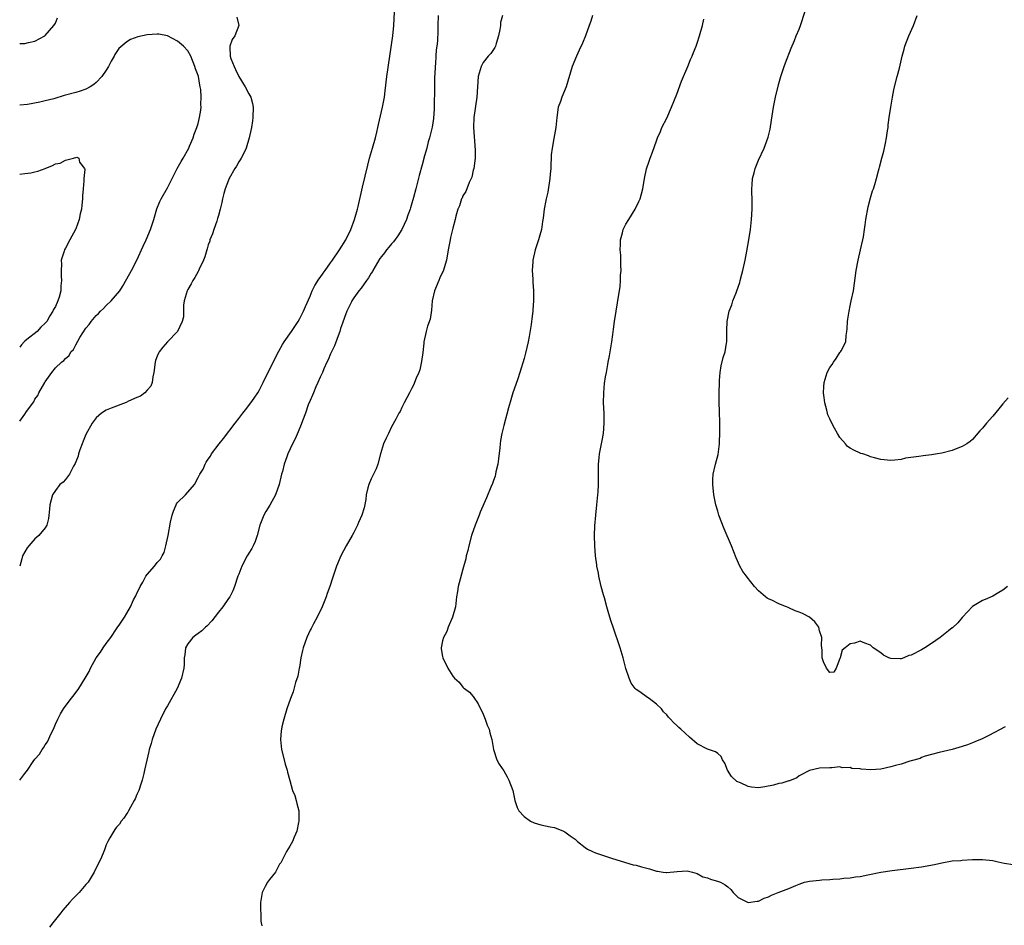
# Model space of a CAD drawing. Units: inches. Extents: x 2622000 to 2622764, y 1524000 to 1527000.
# Drawn here: x 2622000 to 2622193, y 1524393 to 1524570 of the extents above; entities that cross this region are included whole.
import ezdxf

# ---------------------------------------------------------------- set-up
doc = ezdxf.new("R2010")
doc.units = ezdxf.units.IN
doc.header["$MEASUREMENT"] = 0
doc.layers.add('LD26221524_10ft', color=73, linetype='Continuous')

msp = doc.modelspace()

# ---------------------------------------------------------------- linework, layer by layer
at = {"layer": 'LD26221524_10ft'}
for points, elevation in [([(2622000, 1524421.03), (2622001, 1524422.3), (2622001.52, 1524423), (2622002.66, 1524424.66), (2622003, 1524425.13), (2622003.88, 1524426.12), (2622004.38, 1524427), (2622004.66, 1524427.34), (2622005, 1524427.96), (2622005.46, 1524428.54), (2622006.18, 1524430.18), (2622006.61, 1524431), (2622007, 1524431.98), (2622007.47, 1524433), (2622008.03, 1524434.03), (2622008.59, 1524435), (2622010.08, 1524437), (2622010.5, 1524437.5), (2622011.63, 1524439), (2622012.88, 1524441), (2622013.65, 1524442.35), (2622013.92, 1524443), (2622014.99, 1524445), (2622015.86, 1524446.14), (2622016.4, 1524447), (2622017, 1524447.85), (2622017.87, 1524449), (2622019, 1524450.69), (2622019.14, 1524450.86), (2622019.64, 1524451.64), (2622020.57, 1524453), (2622021, 1524453.74), (2622021.78, 1524455), (2622022.37, 1524456.37), (2622022.81, 1524457.19), (2622023, 1524457.7), (2622023.48, 1524458.52), (2622023.62, 1524459), (2622024.17, 1524459.83), (2622024.74, 1524461), (2622025, 1524461.36), (2622026.47, 1524463), (2622027, 1524463.69), (2622027.66, 1524464.34), (2622027.95, 1524465), (2622028.33, 1524465.67), (2622028.68, 1524467), (2622029.12, 1524469), (2622029.61, 1524471.61), (2622029.91, 1524473), (2622030.2, 1524473.8), (2622030.69, 1524475), (2622030.81, 1524475.19), (2622031, 1524475.45), (2622032.53, 1524477), (2622034.32, 1524479), (2622035, 1524480.37), (2622035.26, 1524480.74), (2622035.34, 1524481), (2622035.99, 1524482.01), (2622036.38, 1524483), (2622036.63, 1524483.37), (2622037, 1524484), (2622037.44, 1524484.56), (2622037.65, 1524485), (2622039.15, 1524487), (2622039.99, 1524488.01), (2622042.31, 1524491), (2622043, 1524491.95), (2622043.83, 1524493), (2622044.32, 1524493.68), (2622045.38, 1524495), (2622046.05, 1524495.95), (2622046.75, 1524497), (2622047, 1524497.43), (2622047.82, 1524499), (2622049.75, 1524503), (2622050.84, 1524505.16), (2622051.56, 1524506.44), (2622051.92, 1524507), (2622053.32, 1524509), (2622054.68, 1524511), (2622055, 1524511.56), (2622055.72, 1524513), (2622056.1, 1524513.9), (2622057, 1524515.96), (2622057.43, 1524517), (2622057.96, 1524518.04), (2622058.74, 1524519.26), (2622059, 1524519.62), (2622059.54, 1524520.46), (2622059.96, 1524521), (2622061, 1524522.49), (2622061.38, 1524523), (2622062.8, 1524525), (2622064.02, 1524527), (2622065, 1524529), (2622065.74, 1524531), (2622066.32, 1524533), (2622066.46, 1524533.54), (2622067.31, 1524537.31), (2622068.34, 1524541.66), (2622068.68, 1524543), (2622069.28, 1524545), (2622069.85, 1524547), (2622070.1, 1524548.1), (2622070.29, 1524549), (2622070.4, 1524549.6), (2622071.2, 1524553), (2622071.59, 1524555), (2622071.76, 1524556.24), (2622072.09, 1524559), (2622073.21, 1524567), (2622073.41, 1524569), (2622073.63, 1524573)], 8220), ([(2622082.17, 1524571), (2622082.08, 1524569), (2622082.07, 1524568.07), (2622081.98, 1524565.98), (2622081.89, 1524565), (2622081.77, 1524564.23), (2622081.68, 1524563), (2622081.6, 1524561.6), (2622081.53, 1524561), (2622081.47, 1524559.47), (2622081.44, 1524559), (2622081.39, 1524557), (2622081.4, 1524556.6), (2622081.34, 1524553.34), (2622081.35, 1524553), (2622081.34, 1524552.66), (2622081.2, 1524550.8), (2622080.93, 1524549.07), (2622080.43, 1524547), (2622080.19, 1524546.2), (2622079.9, 1524545), (2622079.47, 1524543.47), (2622079, 1524541.69), (2622078.41, 1524539.59), (2622078.03, 1524538.03), (2622077.73, 1524537), (2622077.3, 1524535.3), (2622077.16, 1524534.84), (2622077, 1524534.21), (2622076.71, 1524533.29), (2622076.65, 1524533), (2622076.19, 1524531.81), (2622075.94, 1524531), (2622074.99, 1524529), (2622074.2, 1524527.8), (2622073.39, 1524526.61), (2622073, 1524526.21), (2622072.45, 1524525.55), (2622072.02, 1524525), (2622071.59, 1524524.41), (2622071, 1524523.72), (2622070.7, 1524523.3), (2622069.78, 1524521.78), (2622069.34, 1524521), (2622069.24, 1524520.76), (2622069, 1524520.42), (2622068.49, 1524519.51), (2622068.07, 1524519), (2622067, 1524517.5), (2622066.59, 1524517), (2622065.6, 1524515.6), (2622065.21, 1524515), (2622065.15, 1524514.85), (2622065, 1524514.6), (2622064.24, 1524513), (2622063.75, 1524511.75), (2622063.38, 1524510.62), (2622063, 1524509.63), (2622062.81, 1524509), (2622062.68, 1524508.68), (2622061.81, 1524506.19), (2622061.17, 1524505), (2622061.12, 1524504.88), (2622061, 1524504.65), (2622060.52, 1524503.48), (2622060.27, 1524503), (2622059.68, 1524501.68), (2622059.41, 1524501), (2622059, 1524500.07), (2622058.55, 1524499), (2622058.13, 1524498.13), (2622057.64, 1524497), (2622057.48, 1524496.52), (2622057, 1524495.51), (2622056.64, 1524494.64), (2622056.07, 1524493), (2622055.52, 1524491.52), (2622055.25, 1524490.75), (2622054.68, 1524489.32), (2622054.04, 1524487.96), (2622053.56, 1524487), (2622052.61, 1524485), (2622052.44, 1524484.44), (2622051.9, 1524483), (2622051.58, 1524481.58), (2622051.42, 1524481), (2622050.93, 1524479), (2622050.19, 1524477), (2622049.07, 1524474.93), (2622048.31, 1524473.69), (2622047.92, 1524473), (2622047.12, 1524471), (2622046.59, 1524469), (2622046.2, 1524467.8), (2622045.82, 1524467), (2622045.54, 1524466.46), (2622045, 1524465.51), (2622044.68, 1524465), (2622043.59, 1524463), (2622043, 1524461.42), (2622042.82, 1524461), (2622042.16, 1524459), (2622041.82, 1524458.18), (2622041.26, 1524457), (2622041, 1524456.65), (2622039.87, 1524455), (2622039, 1524453.95), (2622037.72, 1524452.28), (2622036.75, 1524451.25), (2622036.45, 1524451), (2622035.73, 1524450.27), (2622035, 1524449.81), (2622034.57, 1524449.43), (2622033.98, 1524449), (2622033, 1524447.78), (2622032.56, 1524447), (2622032.42, 1524445.58), (2622032.3, 1524445), (2622032.28, 1524443.72), (2622032.22, 1524443), (2622031.75, 1524441), (2622030.9, 1524439), (2622029, 1524435.61), (2622028.64, 1524435), (2622027.62, 1524433), (2622026.72, 1524431), (2622025.97, 1524429), (2622025.79, 1524428.21), (2622025.41, 1524427), (2622025.37, 1524426.63), (2622024.93, 1524424.93), (2622024.51, 1524423), (2622024.34, 1524422.34), (2622024.03, 1524421), (2622023.8, 1524420.2), (2622023.37, 1524419), (2622023, 1524418.21), (2622022.65, 1524417.35), (2622022.48, 1524417), (2622021.72, 1524415.72), (2622021.34, 1524415), (2622021.24, 1524414.76), (2622021, 1524414.47), (2622020.44, 1524413.56), (2622019.93, 1524413), (2622019.59, 1524412.41), (2622019, 1524411.78), (2622018.69, 1524411.31), (2622018.45, 1524411), (2622017.7, 1524409.7), (2622017.32, 1524409), (2622017, 1524408.32), (2622016.66, 1524407.34), (2622016.51, 1524407), (2622016.08, 1524405.92), (2622014.65, 1524403), (2622013.41, 1524401), (2622013, 1524400.52), (2622011.65, 1524399), (2622010.34, 1524397.66), (2622009.75, 1524397), (2622008.49, 1524395.51), (2622008.07, 1524395), (2622006.51, 1524393), (2622005.83, 1524392.17)], 8230), ([(2622094.74, 1524571), (2622094.4, 1524569.6), (2622094.36, 1524569), (2622094.25, 1524568.25), (2622094.01, 1524567), (2622093.5, 1524565.5), (2622093.36, 1524565), (2622093.26, 1524564.74), (2622093, 1524564.34), (2622092.45, 1524563.55), (2622091.97, 1524563), (2622091, 1524561.74), (2622090.55, 1524561), (2622089.96, 1524559), (2622089.76, 1524555), (2622089.12, 1524551), (2622089.07, 1524549), (2622089.41, 1524544.59), (2622089.4, 1524543), (2622089.11, 1524541), (2622089, 1524540.65), (2622088.72, 1524539.28), (2622088.61, 1524539), (2622088.24, 1524538.24), (2622087.56, 1524536.44), (2622087, 1524535.59), (2622086.84, 1524535.16), (2622086.74, 1524535), (2622086.34, 1524533.66), (2622086.03, 1524533), (2622085.62, 1524531.62), (2622085.48, 1524531), (2622085, 1524529.28), (2622084.58, 1524527.42), (2622084.47, 1524527), (2622084.1, 1524525), (2622083.78, 1524523), (2622083.13, 1524520.87), (2622083, 1524520.63), (2622082.49, 1524519.51), (2622082.24, 1524519), (2622081.42, 1524517), (2622080.99, 1524515), (2622080.82, 1524513.18), (2622080.54, 1524511.46), (2622080.07, 1524510.07), (2622079.78, 1524509), (2622079.35, 1524507), (2622079.3, 1524506.7), (2622079.12, 1524504.88), (2622078.89, 1524503.11), (2622078.52, 1524501.48), (2622078.35, 1524501), (2622077.84, 1524499.84), (2622077.52, 1524499), (2622077.36, 1524498.64), (2622077, 1524497.92), (2622076.48, 1524497), (2622076.01, 1524495.99), (2622075.44, 1524495), (2622075, 1524494.11), (2622074.65, 1524493.35), (2622074.42, 1524493), (2622073.81, 1524491.81), (2622073, 1524490.3), (2622072.41, 1524489), (2622071.93, 1524488.07), (2622071.43, 1524487), (2622070.79, 1524485), (2622070.31, 1524483), (2622069.95, 1524482.05), (2622069.46, 1524481), (2622069, 1524480.1), (2622068.54, 1524479), (2622068.36, 1524478.36), (2622068.03, 1524477), (2622067.94, 1524476.06), (2622067.59, 1524474.41), (2622067.18, 1524473), (2622066.48, 1524471.52), (2622066.29, 1524471), (2622065.56, 1524469.56), (2622065.25, 1524469), (2622064.11, 1524467), (2622063.02, 1524465), (2622062.16, 1524463), (2622061.8, 1524461.8), (2622061.39, 1524460.61), (2622060.89, 1524459), (2622060.37, 1524457.63), (2622060.17, 1524457), (2622059.39, 1524455), (2622058.42, 1524453), (2622057.69, 1524451.69), (2622057.32, 1524451), (2622057.22, 1524450.78), (2622057, 1524450.41), (2622056.34, 1524449), (2622055.64, 1524447), (2622055.54, 1524446.46), (2622055.19, 1524445), (2622054.9, 1524443.1), (2622054.87, 1524443), (2622054.59, 1524441.41), (2622054.16, 1524440.16), (2622053.65, 1524438.35), (2622053.14, 1524437), (2622052.45, 1524435), (2622051.83, 1524433), (2622051.45, 1524431.45), (2622051.36, 1524431), (2622051.34, 1524430.66), (2622051.21, 1524429), (2622051.41, 1524427), (2622051.88, 1524425), (2622052.12, 1524424.12), (2622052.49, 1524423), (2622052.56, 1524422.56), (2622053.05, 1524420.95), (2622053.57, 1524419), (2622053.99, 1524418.01), (2622054.29, 1524417), (2622054.41, 1524416.41), (2622054.82, 1524415), (2622054.8, 1524413), (2622054.74, 1524412.74), (2622054.39, 1524411), (2622053.85, 1524409.85), (2622053.55, 1524409), (2622053, 1524408.09), (2622052.4, 1524407), (2622051.23, 1524404.77), (2622051, 1524404.52), (2622050.2, 1524403), (2622049, 1524401.51), (2622048.63, 1524401), (2622048.17, 1524400.17), (2622047.59, 1524399), (2622047.25, 1524397), (2622047.35, 1524393.35), (2622047.39, 1524393), (2622047.56, 1524392.44)], 8240), ([(2622112.43, 1524571), (2622112.1, 1524569.9), (2622111.78, 1524569), (2622111.03, 1524567), (2622110.45, 1524565.55), (2622109.84, 1524564.16), (2622109.27, 1524563), (2622108.41, 1524561), (2622107.26, 1524557), (2622106.43, 1524555), (2622106.14, 1524554.14), (2622105.72, 1524553), (2622105.4, 1524551), (2622105.21, 1524549), (2622104.85, 1524546.85), (2622104.51, 1524545), (2622104.35, 1524543.65), (2622104.33, 1524543), (2622104.24, 1524541.76), (2622104.26, 1524541), (2622104.13, 1524539.87), (2622104.08, 1524539), (2622103.64, 1524536.36), (2622103.32, 1524535), (2622103.28, 1524534.72), (2622102.94, 1524533), (2622102.73, 1524531.27), (2622102.61, 1524530.61), (2622102.39, 1524529), (2622102.12, 1524527.88), (2622101.85, 1524527), (2622101.18, 1524525), (2622100.74, 1524523), (2622100.7, 1524522.7), (2622100.61, 1524521), (2622100.7, 1524519.3), (2622100.7, 1524518.7), (2622100.82, 1524517), (2622100.85, 1524515), (2622100.73, 1524513.27), (2622100.72, 1524513), (2622100.5, 1524511.5), (2622100.47, 1524511), (2622100.41, 1524510.41), (2622100.01, 1524508.01), (2622099.81, 1524507), (2622099.27, 1524504.73), (2622099, 1524503.71), (2622098.18, 1524501), (2622097.75, 1524499.75), (2622097.39, 1524498.61), (2622096.82, 1524497), (2622096.39, 1524495.61), (2622095.95, 1524494.05), (2622095, 1524490.56), (2622094.62, 1524489), (2622094.37, 1524487.63), (2622094.28, 1524487), (2622094.22, 1524486.22), (2622093.98, 1524484.02), (2622093.84, 1524483), (2622093.47, 1524481.47), (2622093.4, 1524481), (2622093.33, 1524480.67), (2622093, 1524479.79), (2622092.8, 1524479.2), (2622092.46, 1524478.46), (2622091.62, 1524476.38), (2622090.41, 1524473.59), (2622090.16, 1524473), (2622089.38, 1524471), (2622088.7, 1524469), (2622088.13, 1524467), (2622087.93, 1524466.07), (2622087.64, 1524465), (2622087.55, 1524464.45), (2622087, 1524462.42), (2622086.43, 1524460.43), (2622086.08, 1524459), (2622085.96, 1524458.04), (2622085.77, 1524457), (2622085.51, 1524455), (2622084.96, 1524453), (2622084.1, 1524451), (2622083.84, 1524450.16), (2622083.16, 1524449), (2622083, 1524448.33), (2622082.73, 1524447), (2622082.75, 1524446.75), (2622083, 1524445.28), (2622083.07, 1524445), (2622084.06, 1524443), (2622085, 1524441.41), (2622085.34, 1524441), (2622086.23, 1524440.23), (2622087, 1524439.25), (2622087.14, 1524439.14), (2622087.28, 1524439), (2622088.29, 1524438.29), (2622089, 1524437.43), (2622089.97, 1524435.97), (2622091, 1524433.94), (2622091.38, 1524433), (2622091.77, 1524431.77), (2622092.12, 1524431), (2622092.27, 1524430.27), (2622092.64, 1524429), (2622092.97, 1524427), (2622093.64, 1524425), (2622094.14, 1524424.14), (2622095, 1524422.87), (2622095.69, 1524421.69), (2622096.04, 1524421), (2622096.77, 1524419), (2622097.21, 1524417), (2622097.66, 1524415.66), (2622097.99, 1524415), (2622099, 1524413.87), (2622100.24, 1524413), (2622101, 1524412.63), (2622102.27, 1524412.27), (2622104.13, 1524411.87), (2622105, 1524411.71), (2622106.74, 1524411), (2622107, 1524410.88), (2622108.07, 1524410.07), (2622109, 1524409.43), (2622109.22, 1524409.22), (2622109.5, 1524409), (2622111, 1524407.83), (2622111.48, 1524407.48), (2622112.42, 1524407), (2622113, 1524406.74), (2622115, 1524406.09), (2622116.33, 1524405.67), (2622117, 1524405.48), (2622118.88, 1524404.88), (2622120.42, 1524404.42), (2622121, 1524404.32), (2622122.02, 1524404.02), (2622123.62, 1524403.63), (2622125, 1524403.19), (2622125.19, 1524403.19), (2622126.31, 1524403), (2622126.92, 1524402.92), (2622127, 1524402.89), (2622129.08, 1524403.08), (2622131, 1524403.23), (2622132.04, 1524403), (2622133, 1524402.72), (2622134.08, 1524402.08), (2622135, 1524401.86), (2622135.58, 1524401.58), (2622137.16, 1524401.16), (2622137.58, 1524401), (2622138.49, 1524400.49), (2622139, 1524400.07), (2622139.6, 1524399.6), (2622140.02, 1524399), (2622141, 1524398.02), (2622143.01, 1524396.99), (2622144.75, 1524397.25), (2622145, 1524397.25), (2622146.15, 1524397.85), (2622147, 1524398.15), (2622147.57, 1524398.43), (2622148.9, 1524399), (2622151, 1524399.77), (2622152.37, 1524400.37), (2622153, 1524400.63), (2622154.05, 1524401), (2622155, 1524401.22), (2622157, 1524401.42), (2622157.46, 1524401.46), (2622159, 1524401.52), (2622159.6, 1524401.6), (2622161, 1524401.67), (2622161.78, 1524401.78), (2622163, 1524401.86), (2622164.04, 1524402.04), (2622165, 1524402.14), (2622166.46, 1524402.46), (2622169, 1524402.95), (2622171.28, 1524403.28), (2622175, 1524403.73), (2622177, 1524404), (2622179.53, 1524404.47), (2622181, 1524404.82), (2622183, 1524405.17), (2622184.71, 1524405.29), (2622185, 1524405.33), (2622187, 1524405.43), (2622189, 1524405.45), (2622191, 1524405.24), (2622192.05, 1524405), (2622193.24, 1524404.76), (2622195, 1524404.46)], 8250), ([(2622193.92, 1524459), (2622193, 1524458.31), (2622192.2, 1524457.8), (2622191, 1524457.1), (2622189.53, 1524456.47), (2622189, 1524456.26), (2622187, 1524455.06), (2622185.07, 1524453), (2622185, 1524452.94), (2622184.12, 1524451.88), (2622183.09, 1524450.91), (2622183, 1524450.86), (2622182.32, 1524450.32), (2622181, 1524449.24), (2622180.68, 1524449), (2622179, 1524447.85), (2622177.66, 1524447), (2622177, 1524446.6), (2622175, 1524445.54), (2622174.55, 1524445.45), (2622173.51, 1524445), (2622173, 1524444.83), (2622172.81, 1524444.81), (2622171, 1524444.87), (2622170.62, 1524445), (2622169.54, 1524445.54), (2622169, 1524445.96), (2622167.5, 1524447), (2622167, 1524447.48), (2622165.87, 1524447.87), (2622165, 1524448.27), (2622163.88, 1524447.88), (2622163, 1524447.78), (2622162.01, 1524447), (2622161.46, 1524446.54), (2622161.02, 1524444.98), (2622161, 1524444.85), (2622160.23, 1524443), (2622159.78, 1524442.22), (2622159, 1524442.14), (2622158.35, 1524443), (2622157.76, 1524444.24), (2622157.54, 1524445), (2622157.48, 1524446.52), (2622157.45, 1524447), (2622157.41, 1524447.41), (2622157.42, 1524449), (2622157, 1524450.31), (2622156.83, 1524451), (2622156.08, 1524452.08), (2622155.03, 1524453), (2622153.68, 1524453.68), (2622153, 1524453.98), (2622152.24, 1524454.24), (2622151, 1524454.82), (2622150.85, 1524454.85), (2622150.52, 1524455), (2622149, 1524455.59), (2622147.73, 1524456.27), (2622147, 1524456.57), (2622146.72, 1524456.72), (2622146.4, 1524457), (2622145, 1524458.12), (2622144.22, 1524459), (2622142.8, 1524460.8), (2622142.67, 1524461), (2622141.97, 1524461.97), (2622141.37, 1524463), (2622140.61, 1524464.61), (2622139.73, 1524467), (2622138.28, 1524470.28), (2622137.24, 1524473), (2622137, 1524473.77), (2622136.67, 1524475), (2622136.28, 1524477), (2622136.02, 1524479), (2622136.04, 1524479.96), (2622136.09, 1524481), (2622136.6, 1524483), (2622137.12, 1524484.88), (2622137.37, 1524487), (2622137.42, 1524489.42), (2622137.42, 1524491.42), (2622137.37, 1524493), (2622137.37, 1524493.37), (2622137.31, 1524495), (2622137.29, 1524497), (2622137.33, 1524499), (2622137.37, 1524499.37), (2622137.5, 1524501), (2622137.7, 1524502.3), (2622138.1, 1524503.9), (2622138.45, 1524505), (2622138.74, 1524506.74), (2622138.79, 1524507), (2622138.78, 1524508.78), (2622138.82, 1524509.18), (2622138.84, 1524511), (2622139.24, 1524513), (2622139.76, 1524514.24), (2622140, 1524515), (2622140.62, 1524516.62), (2622140.79, 1524517), (2622141.35, 1524518.65), (2622141.43, 1524519), (2622141.77, 1524520.23), (2622141.96, 1524521), (2622142.41, 1524523), (2622142.74, 1524524.74), (2622143.12, 1524527), (2622143.42, 1524529), (2622143.66, 1524531), (2622143.78, 1524533), (2622143.76, 1524535), (2622143.7, 1524536.3), (2622143.7, 1524537), (2622143.78, 1524537.78), (2622143.83, 1524539), (2622144.14, 1524540.14), (2622144.34, 1524541), (2622145, 1524542.63), (2622146.14, 1524545), (2622146.89, 1524547.11), (2622147.28, 1524548.72), (2622147.57, 1524550.43), (2622147.94, 1524553), (2622148.33, 1524555), (2622149, 1524557.63), (2622149.4, 1524559), (2622150.04, 1524561), (2622150.31, 1524561.69), (2622151.45, 1524564.55), (2622152.1, 1524566.1), (2622152.44, 1524567), (2622153, 1524568.33), (2622153.24, 1524569), (2622154.19, 1524571.81)], 8270), ([(2622194.02, 1524495.98), (2622193, 1524494.82), (2622192.17, 1524493.83), (2622191, 1524492.42), (2622189.74, 1524491), (2622189, 1524490.04), (2622188.48, 1524489.52), (2622187, 1524487.82), (2622186.55, 1524487.45), (2622185.92, 1524487), (2622185, 1524486.46), (2622184.16, 1524486.16), (2622183, 1524485.7), (2622181, 1524485.15), (2622180.14, 1524485), (2622179, 1524484.82), (2622177.35, 1524484.65), (2622176.49, 1524484.49), (2622173.84, 1524484.16), (2622173, 1524483.92), (2622171.75, 1524483.75), (2622171, 1524483.72), (2622169, 1524483.92), (2622167.79, 1524484.21), (2622167, 1524484.44), (2622166.61, 1524484.61), (2622165.48, 1524485), (2622165.11, 1524485.11), (2622165, 1524485.13), (2622163.71, 1524485.71), (2622163, 1524486.11), (2622162.47, 1524486.47), (2622162.08, 1524487), (2622161, 1524488.23), (2622160.52, 1524489), (2622159.95, 1524490.05), (2622159.41, 1524491), (2622159, 1524491.85), (2622158.64, 1524492.64), (2622158.54, 1524493), (2622158.42, 1524493.58), (2622158.03, 1524495), (2622157.91, 1524496.09), (2622157.77, 1524497), (2622157.85, 1524498.15), (2622157.88, 1524499), (2622158.5, 1524501), (2622159, 1524501.95), (2622159.47, 1524502.53), (2622159.75, 1524503), (2622160.26, 1524503.74), (2622161, 1524504.87), (2622161.07, 1524504.93), (2622161.12, 1524505), (2622161.21, 1524505.21), (2622162.14, 1524507), (2622162.25, 1524508.25), (2622162.38, 1524509), (2622162.44, 1524509.56), (2622162.49, 1524511), (2622162.58, 1524511.42), (2622162.79, 1524513), (2622163, 1524514.02), (2622163.23, 1524515), (2622163.65, 1524517), (2622164.16, 1524521), (2622164.55, 1524523), (2622165.05, 1524525), (2622165.52, 1524527), (2622165.61, 1524527.61), (2622165.84, 1524529), (2622165.95, 1524529.95), (2622166.11, 1524531), (2622166.55, 1524533.45), (2622167, 1524535.21), (2622167.41, 1524536.59), (2622167.57, 1524537), (2622167.83, 1524537.83), (2622168.16, 1524539), (2622168.55, 1524540.55), (2622168.68, 1524541), (2622168.78, 1524541.22), (2622169.22, 1524543), (2622169.64, 1524544.36), (2622169.94, 1524545.94), (2622170.17, 1524547), (2622170.36, 1524548.36), (2622170.44, 1524549), (2622170.48, 1524549.52), (2622170.68, 1524551), (2622170.97, 1524553), (2622171.31, 1524555), (2622171.61, 1524556.39), (2622171.72, 1524557), (2622172.23, 1524559), (2622172.67, 1524560.67), (2622173.22, 1524563), (2622173.62, 1524564.38), (2622173.76, 1524565), (2622174.53, 1524567), (2622175.47, 1524569), (2622176.16, 1524571)], 8280), ([(2622042.63, 1524570.63), (2622042.99, 1524569), (2622042.22, 1524567), (2622041.73, 1524566.27), (2622041.26, 1524565), (2622041.22, 1524564.78), (2622041.32, 1524563), (2622041.45, 1524562.55), (2622042.08, 1524561), (2622042.39, 1524560.39), (2622043, 1524559.04), (2622044.26, 1524557), (2622045, 1524555.6), (2622045.36, 1524555), (2622045.71, 1524553.71), (2622045.84, 1524553), (2622045.77, 1524551), (2622045.7, 1524550.3), (2622045.48, 1524549), (2622045.03, 1524547), (2622044.43, 1524545), (2622044.02, 1524543.98), (2622043.46, 1524543), (2622043.3, 1524542.7), (2622043, 1524542.28), (2622042.54, 1524541.46), (2622042.26, 1524541), (2622041.14, 1524539), (2622041, 1524538.68), (2622040.33, 1524537), (2622040.06, 1524536.06), (2622039.8, 1524535), (2622039.69, 1524534.31), (2622039.36, 1524533), (2622039, 1524531.75), (2622038.85, 1524531.15), (2622038.67, 1524530.67), (2622038.11, 1524529), (2622037.86, 1524528.14), (2622037.35, 1524527), (2622037.29, 1524526.71), (2622037, 1524525.98), (2622036.78, 1524525.22), (2622036.7, 1524525), (2622036.34, 1524523.66), (2622036.09, 1524523), (2622035.24, 1524521.24), (2622035.11, 1524520.89), (2622035, 1524520.77), (2622034.39, 1524519.61), (2622033.99, 1524519), (2622033.67, 1524518.33), (2622033, 1524517.27), (2622032.87, 1524517), (2622032.3, 1524515), (2622032.16, 1524514.16), (2622032.13, 1524513), (2622032.14, 1524511.86), (2622031.89, 1524511), (2622030.96, 1524509.04), (2622028.99, 1524507), (2622028.08, 1524505.92), (2622027.4, 1524505), (2622027.25, 1524504.75), (2622027, 1524504.17), (2622026.68, 1524503.32), (2622026.6, 1524503), (2622026.34, 1524501), (2622026.15, 1524500.15), (2622026, 1524499), (2622025.72, 1524498.28), (2622025, 1524497.53), (2622024.55, 1524497), (2622023.69, 1524496.31), (2622023, 1524496.07), (2622021.36, 1524495.36), (2622020.89, 1524495.11), (2622017.98, 1524493.98), (2622017, 1524493.56), (2622016.07, 1524493), (2622015, 1524492.05), (2622014.25, 1524491), (2622013, 1524488.82), (2622012.49, 1524487.51), (2622012.26, 1524487), (2622011.83, 1524485.83), (2622011.56, 1524485), (2622011.46, 1524484.54), (2622011, 1524483.43), (2622010.9, 1524483.1), (2622010.57, 1524482.57), (2622009.77, 1524481), (2622009, 1524480), (2622008.53, 1524479.47), (2622007.89, 1524479), (2622007, 1524477.81), (2622006.47, 1524477), (2622005.92, 1524475), (2622005.86, 1524474.14), (2622005.65, 1524472.35), (2622005.32, 1524471), (2622005, 1524470.48), (2622003.74, 1524469), (2622003, 1524468.37), (2622001.8, 1524467), (2622001.45, 1524466.55), (2622001, 1524465.81), (2622000.57, 1524465), (2622000.42, 1524464.42), (2622000, 1524463)], 8210), ([(2622000, 1524565.51), (2622001, 1524565.49), (2622001.71, 1524565.71), (2622003, 1524565.96), (2622004.93, 1524567), (2622005, 1524567.06), (2622006.71, 1524569), (2622007, 1524569.49), (2622007.45, 1524570.55)], 8210), ([(2622193.46, 1524431.46), (2622190.24, 1524429.76), (2622188.89, 1524429.11), (2622187.5, 1524428.5), (2622187, 1524428.31), (2622186.03, 1524427.97), (2622185, 1524427.63), (2622183, 1524427.06), (2622180.47, 1524426.47), (2622179, 1524426.08), (2622177.71, 1524425.71), (2622177, 1524425.44), (2622176.72, 1524425.28), (2622175, 1524424.79), (2622174.74, 1524424.74), (2622173, 1524424.17), (2622171.91, 1524423.91), (2622171, 1524423.61), (2622169, 1524423.2), (2622167.05, 1524423.05), (2622165.15, 1524423.15), (2622165, 1524423.21), (2622163.32, 1524423.32), (2622163, 1524423.52), (2622161.43, 1524423.43), (2622161, 1524423.6), (2622159.43, 1524423.43), (2622159, 1524423.45), (2622157, 1524423.36), (2622155, 1524422.9), (2622153, 1524421.86), (2622152.51, 1524421.49), (2622151.09, 1524420.91), (2622151, 1524420.9), (2622149.59, 1524420.41), (2622149, 1524420.38), (2622147.98, 1524420.02), (2622146.28, 1524419.72), (2622145, 1524419.54), (2622143.67, 1524419.67), (2622143, 1524419.79), (2622141.51, 1524420.49), (2622140.74, 1524420.74), (2622139.71, 1524421.71), (2622138.95, 1524423), (2622138.38, 1524424.38), (2622137.96, 1524425), (2622137.67, 1524425.67), (2622137, 1524426.24), (2622136.56, 1524426.56), (2622135, 1524427.08), (2622133, 1524428.11), (2622131.46, 1524429.46), (2622129.8, 1524431), (2622129.37, 1524431.37), (2622129, 1524431.76), (2622128.31, 1524432.31), (2622127.75, 1524433), (2622127.36, 1524433.36), (2622127, 1524433.82), (2622126.39, 1524434.39), (2622125.97, 1524435), (2622125, 1524435.91), (2622123.56, 1524437), (2622123.2, 1524437.2), (2622121.69, 1524438.31), (2622121, 1524438.79), (2622120.81, 1524439), (2622120.04, 1524440.04), (2622119.61, 1524441), (2622119, 1524442.91), (2622118.45, 1524445), (2622117.84, 1524447), (2622116.47, 1524451), (2622116.11, 1524452.11), (2622115.64, 1524453.64), (2622115.27, 1524455), (2622114.77, 1524456.77), (2622114.61, 1524457.39), (2622114.16, 1524459), (2622113.67, 1524461), (2622113.58, 1524461.58), (2622113.27, 1524463), (2622113.25, 1524463.25), (2622113, 1524465), (2622112.87, 1524467), (2622112.82, 1524469), (2622112.88, 1524470.88), (2622113.08, 1524473), (2622113.31, 1524475), (2622113.49, 1524477), (2622113.53, 1524477.53), (2622113.6, 1524479), (2622113.6, 1524480.4), (2622113.59, 1524481), (2622113.6, 1524482.4), (2622113.58, 1524483), (2622113.74, 1524484.26), (2622113.79, 1524485), (2622113.98, 1524485.98), (2622114.36, 1524487.64), (2622114.59, 1524489), (2622114.74, 1524491), (2622114.69, 1524493), (2622114.6, 1524495), (2622114.63, 1524497), (2622114.81, 1524498.81), (2622115, 1524500.09), (2622115.16, 1524501), (2622115.47, 1524502.53), (2622115.52, 1524503), (2622115.78, 1524504.22), (2622115.88, 1524505), (2622116.22, 1524507), (2622116.44, 1524508.44), (2622116.54, 1524509.46), (2622116.74, 1524511), (2622117.05, 1524513), (2622117.36, 1524514.64), (2622117.5, 1524515.5), (2622117.74, 1524517), (2622117.86, 1524517.86), (2622117.95, 1524519), (2622117.96, 1524520.04), (2622118.03, 1524521), (2622117.98, 1524521.98), (2622117.99, 1524524.01), (2622117.89, 1524525), (2622117.94, 1524526.06), (2622117.96, 1524527), (2622118.33, 1524528.33), (2622118.48, 1524529), (2622119, 1524530.07), (2622119.55, 1524531), (2622120.83, 1524533), (2622121.52, 1524534.48), (2622121.78, 1524535), (2622122.33, 1524537), (2622122.67, 1524539), (2622123.06, 1524540.94), (2622123.55, 1524542.45), (2622123.77, 1524543), (2622124.19, 1524544.19), (2622125, 1524546.38), (2622125.2, 1524547), (2622125.78, 1524548.22), (2622126.06, 1524549), (2622127, 1524550.84), (2622127.94, 1524553), (2622129, 1524555.57), (2622129.88, 1524558.12), (2622131.17, 1524561), (2622131.64, 1524562.36), (2622132, 1524563), (2622132.24, 1524563.76), (2622132.79, 1524565), (2622133, 1524565.59), (2622133.45, 1524567), (2622134, 1524569), (2622134.27, 1524570.27)], 8260), ([(2622000, 1524491.45), (2622001, 1524492.82), (2622001.34, 1524493.34), (2622002.76, 1524495.24), (2622003, 1524495.76), (2622003.54, 1524496.46), (2622003.78, 1524497), (2622004.93, 1524499), (2622005, 1524499.15), (2622006.29, 1524501), (2622007, 1524501.87), (2622008.18, 1524503), (2622008.68, 1524503.32), (2622009, 1524503.72), (2622009.72, 1524504.28), (2622010.05, 1524505), (2622010.55, 1524505.45), (2622011, 1524506.38), (2622011.83, 1524507.83), (2622013, 1524509.64), (2622013.62, 1524510.38), (2622014.06, 1524511), (2622015, 1524512.14), (2622015.45, 1524512.55), (2622015.88, 1524513), (2622016.45, 1524513.55), (2622017, 1524514.14), (2622017.95, 1524515), (2622019.63, 1524517), (2622020.17, 1524517.83), (2622021.63, 1524520.37), (2622021.97, 1524521), (2622023.01, 1524523), (2622024.26, 1524525.74), (2622024.82, 1524527), (2622025.67, 1524529), (2622026.36, 1524531), (2622026.94, 1524533.06), (2622027.52, 1524534.48), (2622027.75, 1524535), (2622029, 1524537.2), (2622030.94, 1524541), (2622031.67, 1524542.33), (2622032.06, 1524543), (2622033.18, 1524545), (2622033.34, 1524545.34), (2622034.04, 1524547), (2622034.26, 1524547.74), (2622034.75, 1524549), (2622035, 1524549.82), (2622035.3, 1524551), (2622035.56, 1524552.44), (2622035.61, 1524553), (2622035.56, 1524553.56), (2622035.63, 1524555), (2622035.53, 1524556.47), (2622035.44, 1524557), (2622035.35, 1524557.35), (2622035.07, 1524559), (2622035, 1524559.23), (2622034.53, 1524560.53), (2622034.4, 1524561), (2622033.57, 1524563), (2622033, 1524564.06), (2622032.16, 1524565), (2622031, 1524565.98), (2622029.01, 1524567.01), (2622027.31, 1524567.31), (2622027, 1524567.35), (2622025, 1524567.18), (2622023.22, 1524566.78), (2622021.72, 1524566.28), (2622021, 1524565.84), (2622019.49, 1524564.51), (2622018.68, 1524563.32), (2622018.53, 1524563), (2622017.96, 1524562.04), (2622017.45, 1524561), (2622017, 1524560.27), (2622016.15, 1524559), (2622015, 1524557.86), (2622014.52, 1524557.48), (2622013.82, 1524557), (2622013, 1524556.57), (2622011.84, 1524556.16), (2622011, 1524555.9), (2622008.72, 1524555.28), (2622006.67, 1524554.67), (2622005, 1524554.22), (2622003.98, 1524553.98), (2622001.54, 1524553.54), (2622000, 1524553.38)], 8200), ([(2622000, 1524539.9), (2622001, 1524540), (2622002.16, 1524540.16), (2622003, 1524540.32), (2622003.53, 1524540.47), (2622005.01, 1524540.99), (2622006.43, 1524541.57), (2622007, 1524541.87), (2622007.97, 1524542.03), (2622009, 1524542.62), (2622010.58, 1524543), (2622011.19, 1524543.19), (2622011.6, 1524543), (2622011.76, 1524542.24), (2622012.74, 1524541), (2622012.81, 1524540.81), (2622012.56, 1524539), (2622012.58, 1524538.58), (2622012.43, 1524537), (2622012.35, 1524535.65), (2622012.34, 1524535), (2622012.19, 1524533.81), (2622012.12, 1524533), (2622011.89, 1524532.11), (2622011.67, 1524531), (2622011, 1524529.17), (2622010.93, 1524529), (2622009.84, 1524527), (2622009, 1524525.34), (2622008.81, 1524525), (2622008.75, 1524524.75), (2622008.17, 1524523), (2622008.22, 1524522.22), (2622008.11, 1524521), (2622008.12, 1524519.88), (2622008.23, 1524519), (2622008.05, 1524517.95), (2622008.06, 1524517), (2622007.75, 1524515.75), (2622007.47, 1524515), (2622007, 1524513.93), (2622006.65, 1524513.35), (2622006.53, 1524513), (2622005.89, 1524512.11), (2622005.3, 1524511), (2622005, 1524510.62), (2622004.14, 1524509.86), (2622003.42, 1524509), (2622001.41, 1524507.41), (2622001, 1524507.1), (2622000.89, 1524507), (2622000.37, 1524506.37), (2622000, 1524505.95)], 8190)]:
    msp.add_lwpolyline(points, dxfattribs=dict(at, elevation=elevation))

doc.saveas('drawing.dxf')
